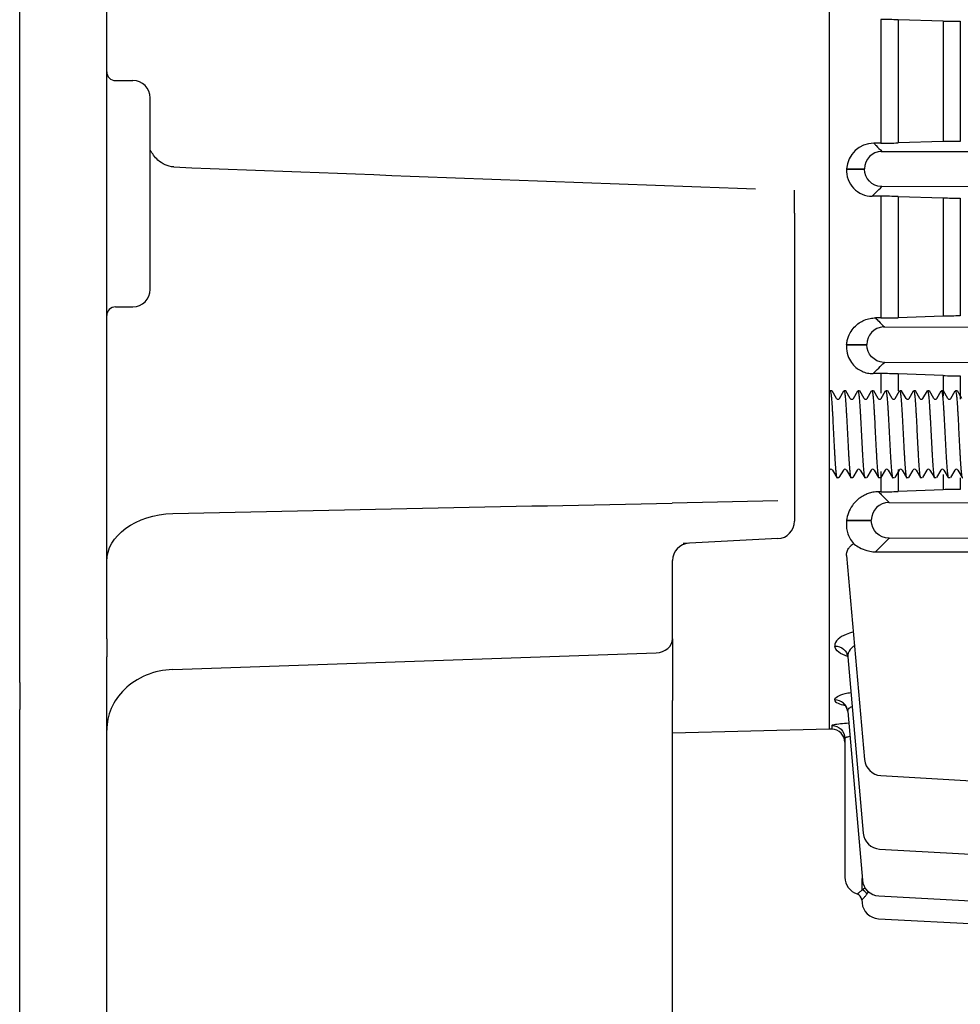
# Model space of a CAD drawing. Extents: x 0 to 210, y 0 to 297.
# Drawn here: x 82 to 90, y 155 to 163 of the extents above; entities that cross this region are included whole.
import ezdxf

# ---------------------------------------------------------------- set-up
doc = ezdxf.new("R2010")
doc.units = 0
doc.layers.get('0').update_dxf_attribs({"color": 3, "linetype": 'CONTINUOUS'})
doc.layers.get('DEFPOINTS').update_dxf_attribs({"linetype": 'CONTINUOUS'})
doc.layers.add('1', color=3, linetype='CONTINUOUS')
doc.styles.add('MIRCO', font='txt')
doc.dimstyles.new('MIRCO', dxfattribs={"dimtxt": 2.5, "dimasz": 2.5, "dimexe": 0.875, "dimexo": 1, "dimgap": 0.75, "dimtad": 1, "dimzin": 12, "dimtxsty": 'MIRCO', "dimblk": 'CLOSED', "dimcen": 0.09, "dimclrt": 7, "dimazin": 3, "dimtfac": 0.8, "dimtdec": 3, "dimtmove": 0, "dimatfit": 3, "dimtolj": 1})

# ---------------------------------------------------------------- blocks, each defined once
blk = doc.blocks.new('_CLOSED')
at = {"color": 0, "linetype": 'BYBLOCK'}
for p, q in [((-1, 0.166667), (0, 0)), ((-1, 0.166667), (-1, -0.166667)), ((0, 0), (-1, -0.166667)), ((0, 0), (-1, 0))]:
    blk.add_line(p, q, dxfattribs=at)
blk = doc.blocks.new('*D4')
at = {"layer": '1', "color": 0, "linetype": 'CONTINUOUS'}
for p, q in [((49.7529, 168.5335), (49.7529, 126.1585)), ((85.8384, 126.8968), (85.8384, 127.9085)), ((52.2529, 127.0335), (83.3384, 127.0335))]:
    blk.add_line(p, q, dxfattribs=at)
at = {"layer": 'DEFPOINTS', "color": 0}
for p in [(49.7529, 169.5335), (85.8384, 127.0335), (85.8384, 125.8968)]:
    blk.add_point(p, dxfattribs=at)
at = {"layer": '1', "color": 0, "xscale": 2.5, "yscale": 2.5, "zscale": 2.5, "rotation": 180}
blk.add_blockref('_CLOSED', (49.7529, 127.0335), dxfattribs=at)
at = {"layer": '1', "color": 0, "xscale": 2.5, "yscale": 2.5, "zscale": 2.5}
blk.add_blockref('_CLOSED', (85.8384, 127.0335), dxfattribs=at)
at = {"layer": '1', "color": 7, "insert": (67.7956, 129.0335), "char_height": 2.5, "attachment_point": 5, "style": 'MIRCO'}
blk.add_mtext('\\A1;253', dxfattribs=at)

msp = doc.modelspace()

# ---------------------------------------------------------------- linework, layer by layer
at = {"layer": '1', "color": 9, "linetype": 'CONTINUOUS'}
for p, q in [((81.8957, 157.7755), (81.8957, 182.2835)), ((82.61, 158.1331), (82.61, 181.9201)), ((88.5386, 176.6763), (88.5386, 157.3906)), ((88.5386, 173.9592), (88.5386, 160.1571)), ((82.6814, 162.7138), (82.8243, 162.7138)), ((82.9671, 161.4846), (82.9671, 162.571)), ((88.2529, 161.6258), (88.2529, 161.815)), ((88.2529, 161.5435), (88.2529, 159.4634)), ((82.9671, 160.9995), (82.9671, 161.4846)), ((82.6814, 160.8567), (82.8243, 160.8567)), ((88.5386, 159.514), (88.5386, 157.3906)), ((88.2529, 159.4634), (88.2529, 159.364)), ((88.2529, 159.364), (88.2529, 159.138)), ((88.2529, 159.138), (88.2529, 159.0976)), ((88.1175, 158.955), (87.3412, 158.9143)), ((87.2529, 158.132), (87.2529, 158.7741)), ((88.6814, 158.8163), (88.828, 157.1411)), ((82.61, 158.1331), (82.61, 157.9835)), ((87.2529, 158.132), (87.2529, 157.6266)), ((82.61, 152.8818), (82.61, 157.9835)), ((88.6907, 157.9835), (88.8172, 156.5373)), ((81.8957, 157.7755), (81.8957, 157.5524)), ((87.2529, 152.5885), (87.2529, 157.6266)), ((81.8957, 151.2011), (81.8957, 157.5524)), ((88.6902, 157.5357), (88.8112, 156.1531)), ((88.5386, 157.3906), (87.2529, 157.3597)), ((88.56, 157.3906), (88.5386, 157.3906)), ((88.6671, 157.3147), (88.6671, 156.1763)), ((88.8059, 155.9919), (88.8083, 155.9657)), ((88.9429, 155.8358), (92.8208, 155.6279))]:
    msp.add_line(p, q, dxfattribs=at)
at = {"layer": '1', "color": 134, "linetype": 'CONTINUOUS'}
for p, q in [((88.9627, 163.2141), (88.9627, 162.2)), ((89.1044, 163.2123), (89.1044, 162.2019)), ((89.4727, 163.202), (89.1044, 163.2123)), ((89.4727, 163.202), (89.4727, 162.2123)), ((89.6144, 163.2002), (89.6144, 162.2141)), ((88.9627, 162.2), (88.9042, 162.2)), ((89.4727, 162.2123), (89.1044, 162.2019)), ((88.97, 162.1325), (92.8281, 162.122)), ((88.6815, 161.9886), (88.6814, 161.9875)), ((88.828, 161.9876), (88.828, 161.9884)), ((88.97, 161.8436), (92.8281, 161.8541)), ((88.9627, 161.7643), (88.8922, 161.7643)), ((88.9627, 161.7643), (88.9627, 160.7659)), ((89.1044, 161.7623), (89.1044, 160.768)), ((89.1044, 161.7623), (89.4727, 161.7509)), ((89.4727, 161.7509), (89.4727, 160.7798)), ((89.6144, 161.7489), (89.6144, 160.7819)), ((88.2529, 161.6258), (88.2529, 161.5435)), ((88.9627, 160.7659), (88.9174, 160.7659)), ((89.4727, 160.7798), (89.1044, 160.768)), ((88.9916, 160.6921), (88.989, 160.6921)), ((88.989, 160.6919), (92.8285, 160.6804)), ((88.6815, 160.5473), (88.6814, 160.5457)), ((88.8469, 160.5461), (88.8469, 160.5469)), ((88.989, 160.401), (92.8285, 160.4125)), ((88.9916, 160.4009), (88.989, 160.4009)), ((88.9627, 160.3088), (88.8987, 160.3088)), ((88.9627, 160.3088), (88.9627, 160.1494)), ((89.1044, 160.3064), (89.1044, 160.1666)), ((89.4727, 160.2928), (89.1044, 160.3064)), ((89.4727, 160.2928), (89.4727, 160.1229)), ((89.6144, 160.2903), (89.6144, 160.0986)), ((88.56, 160.168), (88.5457, 160.168)), ((88.5976, 160.1046), (88.5616, 160.1667)), ((88.6224, 160.1046), (88.6585, 160.1667)), ((88.6743, 160.168), (88.66, 160.168)), ((88.7119, 160.1046), (88.6759, 160.1667)), ((88.7367, 160.1046), (88.7727, 160.1667)), ((88.7885, 160.168), (88.7743, 160.168)), ((88.8262, 160.1046), (88.7901, 160.1667)), ((88.851, 160.1046), (88.887, 160.1667)), ((88.9028, 160.168), (88.8886, 160.168)), ((88.9404, 160.1046), (88.9044, 160.1667)), ((88.9653, 160.1046), (89.0013, 160.1667)), ((89.0171, 160.168), (89.0029, 160.168)), ((89.0547, 160.1046), (89.0187, 160.1667)), ((89.0796, 160.1046), (89.1156, 160.1667)), ((89.1314, 160.168), (89.1172, 160.168)), ((89.169, 160.1046), (89.133, 160.1667)), ((89.1938, 160.1046), (89.2299, 160.1667)), ((89.2457, 160.168), (89.2315, 160.168)), ((89.2833, 160.1046), (89.2473, 160.1667)), ((89.3081, 160.1046), (89.3442, 160.1667)), ((89.36, 160.168), (89.3457, 160.168)), ((89.3976, 160.1046), (89.3616, 160.1667)), ((89.4224, 160.1046), (89.4585, 160.1667)), ((89.4743, 160.168), (89.46, 160.168)), ((89.5119, 160.1046), (89.4759, 160.1667)), ((89.5367, 160.1046), (89.5727, 160.1667)), ((89.5885, 160.168), (89.5743, 160.168)), ((89.6262, 160.1046), (89.5901, 160.1667)), ((88.5652, 159.5173), (88.6013, 159.4552)), ((88.6547, 159.5173), (88.6187, 159.4551)), ((88.6795, 159.5173), (88.7156, 159.4552)), ((88.769, 159.5173), (88.733, 159.4551)), ((88.7938, 159.5173), (88.8298, 159.4552)), ((88.8833, 159.5173), (88.8473, 159.4551)), ((88.9081, 159.5173), (88.9441, 159.4552)), ((88.9976, 159.5173), (88.9616, 159.4551)), ((88.9627, 159.5063), (88.9627, 159.3391)), ((89.0224, 159.5173), (89.0584, 159.4552)), ((89.1119, 159.5173), (89.0758, 159.4551)), ((89.1044, 159.5211), (89.1044, 159.3417)), ((89.1367, 159.5173), (89.1727, 159.4552)), ((89.2262, 159.5173), (89.1901, 159.4551)), ((89.251, 159.5173), (89.287, 159.4552)), ((89.3405, 159.5173), (89.3044, 159.4551)), ((89.3652, 159.5173), (89.4013, 159.4552)), ((89.4547, 159.5173), (89.4187, 159.4551)), ((89.4795, 159.5173), (89.5156, 159.4552)), ((89.569, 159.5173), (89.533, 159.4551)), ((89.5938, 159.5173), (89.6298, 159.4552)), ((88.6171, 159.4538), (88.6029, 159.4538)), ((88.7314, 159.4538), (88.7172, 159.4538)), ((88.8457, 159.4538), (88.8315, 159.4538)), ((88.96, 159.4538), (88.9458, 159.4538)), ((89.0742, 159.4538), (89.06, 159.4538)), ((89.1885, 159.4538), (89.1743, 159.4538)), ((89.3028, 159.4538), (89.2886, 159.4538)), ((89.4171, 159.4538), (89.4029, 159.4538)), ((89.4727, 159.4798), (89.4727, 159.3564)), ((89.5314, 159.4538), (89.5172, 159.4538)), ((89.6144, 159.4538), (89.6144, 159.3591)), ((88.9627, 159.3391), (88.9435, 159.3391)), ((89.4727, 159.3564), (89.1044, 159.3417)), ((89.0328, 159.2521), (92.8292, 159.2389)), ((88.884, 159.1043), (88.884, 159.1056)), ((89.0328, 158.9578), (92.8292, 158.971)), ((88.919, 158.8468), (97.4868, 158.8468))]:
    msp.add_line(p, q, dxfattribs=at)
at = {"layer": '1', "color": 4, "linetype": 'CONTINUOUS'}
for p, q in [((88.1175, 159.2646), (87.2504, 159.2465)), ((83.1515, 157.8812), (87.1175, 158.0172))]:
    msp.add_line(p, q, dxfattribs=at)
at = {"layer": '1', "color": 3, "linetype": 'CONTINUOUS'}
for p, q in [((88.6816, 159.1059), (88.6813, 159.1039)), ((88.584, 158.0737), (88.584, 158.0734)), ((88.56, 157.4215), (88.56, 157.3906)), ((88.9617, 157.0109), (92.8204, 156.7792)), ((88.9515, 156.4071), (92.8207, 156.1882)), ((88.81, 156.0738), (88.81, 156.1666)), ((88.81, 156.0738), (88.8323, 156.09)), ((88.8479, 156.038), (88.8611, 156.0566)), ((88.9457, 156.0229), (92.8208, 155.8115))]:
    msp.add_line(p, q, dxfattribs=at)
at = {"layer": '1', "color": 134, "linetype": 'CONTINUOUS'}
for centre, radius, start, end in [((88.9663, 157.9899), 5.2242, 88.48488, 90.03974), ((89.6109, 168.3949), 5.1947, 268.47577, 270.03944), ((88.9055, 161.9756), 0.2245, 90.34507, 176.66609), ((88.9663, 167.3436), 5.1436, 269.95956, 271.53877), ((89.6109, 157.1053), 5.1089, 89.95976, 91.54971), ((88.8913, 161.9746), 0.2103, 176.50494, 270.25673), ((88.9664, 157.0538), 4.7105, 88.32052, 90.04497), ((89.6108, 166.3992), 4.6503, 268.2978, 270.04458), ((88.9664, 165.3259), 4.56, 269.95297, 271.73434), ((89.6108, 156.2898), 4.4921, 89.95377, 91.76211), ((88.9665, 156.3496), 3.9593, 88.00402, 90.05578), ((89.6108, 164.1403), 3.8499, 267.94389, 270.05395), ((88.61, 160.1129), 0.015, 213.79339, 326.07443), ((88.7243, 160.1129), 0.015, 213.79339, 326.07443), ((88.8386, 160.1129), 0.015, 213.79339, 326.07443), ((88.9529, 160.1129), 0.015, 213.79339, 326.07443), ((89.0672, 160.1129), 0.015, 213.79339, 326.07443), ((89.1814, 160.1129), 0.015, 213.79339, 326.07443), ((89.2957, 160.1129), 0.015, 213.79339, 326.07443), ((89.41, 160.1129), 0.015, 213.79339, 326.07443), ((89.5243, 160.1129), 0.015, 213.79339, 326.07443), ((88.5528, 159.5089), 0.0149, 33.87374, 146.05955), ((88.6671, 159.5089), 0.0149, 33.87374, 146.05955), ((88.7814, 159.5089), 0.0149, 33.87374, 146.05955), ((88.8957, 159.5089), 0.0149, 33.87374, 146.05955), ((89.01, 159.5089), 0.0149, 33.87374, 146.05955), ((89.1243, 159.5089), 0.0149, 33.87374, 146.05955), ((89.2386, 159.5089), 0.0149, 33.87374, 146.05955), ((89.3528, 159.5089), 0.0149, 33.87374, 146.05955), ((89.4671, 159.5089), 0.0149, 33.87374, 146.05955), ((89.5814, 159.5089), 0.0149, 33.87374, 146.05955), ((88.9666, 163.0114), 3.6723, 269.93877, 272.15093), ((89.6108, 155.8197), 3.5395, 89.94129, 92.23652), ((88.919, 159.1033), 0.2565, 265.11476, 270.00003)]:
    msp.add_arc(centre, radius, start, end, dxfattribs=at)
at = {"layer": '1', "color": 9, "linetype": 'CONTINUOUS'}
for centre, radius, start, end in [((82.6814, 162.7853), 0.0714, 180, 270), ((82.8243, 162.571), 0.1429, 0, 90), ((82.8243, 160.9995), 0.1429, 270, 0), ((82.6814, 160.7853), 0.0714, 90, 180), ((88.11, 159.0976), 0.1429, 272.99998, 0), ((87.3957, 158.7741), 0.1429, 93.14355, 180), ((88.56, 157.2835), 0.1071, 0, 90), ((88.9703, 157.1535), 0.1429, 185.00006, 266.56289), ((88.9595, 156.5497), 0.1429, 185.00005, 266.76252), ((88.81, 156.1763), 0.1429, 180, 252.60614), ((88.9535, 156.1655), 0.1429, 185.00004, 266.87787), ((88.9505, 155.9784), 0.1429, 185.09026, 266.93112)]:
    msp.add_arc(centre, radius, start, end, dxfattribs=at)
at = {"layer": '1', "color": 4, "linetype": 'CONTINUOUS'}
for centre, radius, start, end in [((140.3909, 1631.0002), 1470.1101, 267.7689158, 267.9551249), ((-284.212, 18007.118), 17851.7366, 271.17914952, 271.19230793)]:
    msp.add_arc(centre, radius, start, end, dxfattribs=at)
at = {"layer": '1', "color": 3, "linetype": 'CONTINUOUS'}
msp.add_arc((88.7506, 155.9869), 0.0556, 5.04194, 72.58939, dxfattribs=at)
at = {"layer": '1', "color": 134, "linetype": 'CONTINUOUS'}
for centre, major_axis, start_param, end_param in [((88.9718, 161.9884), (0.0645, 0.1292), 0.482551, 2.031783), ((88.9718, 161.9884), (0.0645, 0.1292), 0.464788, 0.477269), ((88.9916, 160.5469), (0.0649, 0.13), 0.522521, 2.031783), ((89.0304, 159.1056), (0.0656, 0.1315), 0.464788, 2.031783)]:
    msp.add_ellipse(centre, major_axis=major_axis, ratio=0.995254, start_param=start_param, end_param=end_param, dxfattribs=at)
at = {"layer": '1', "color": 134, "linetype": 'CONTINUOUS', "extrusion": (0, 0, -1)}
for centre, major_axis, start_param, end_param in [((88.9718, 161.9876), (0.0645, -0.1292), 0.506411, 2.031783), ((88.9718, 161.9876), (0.0645, -0.1292), 0.464788, 0.477257), ((88.9916, 160.5461), (0.0649, -0.13), 0.522521, 2.031783), ((89.0304, 159.1043), (0.0656, -0.1315), 0.464788, 2.031783)]:
    msp.add_ellipse(centre, major_axis=major_axis, ratio=0.995254, start_param=start_param, end_param=end_param, dxfattribs=at)
at = {"layer": '1', "color": 4, "linetype": 'CONTINUOUS', "extrusion": (0, 0, -1)}
msp.add_ellipse((83.1814, 158.768), major_axis=(0.5714, 0), ratio=0.68989, start_param=3.141593, end_param=4.660029, dxfattribs=at)
at = {"layer": '1', "color": 4, "linetype": 'CONTINUOUS'}
msp.add_ellipse((87.11, 158.132), major_axis=(-0.1429, 0), ratio=0.80486, start_param=1.623156, end_param=3.141593, dxfattribs=at)
at = {"layer": '1', "color": 3, "linetype": 'CONTINUOUS', "extrusion": (0, 0, -1)}
for centre, major_axis, ratio, start_param, end_param in [((88.584, 157.9742), (0.1067, 0.0093), 0.928675, 4.793465, 6.283192), ((88.584, 157.9738), (0.1067, 0.0093), 0.928712, 4.793457, 6.279536), ((88.56, 157.3147), (0.1071, 0), 0.996795, 4.712389, 6.283185)]:
    msp.add_ellipse(centre, major_axis=major_axis, ratio=ratio, start_param=start_param, end_param=end_param, dxfattribs=at)
at = {"layer": '1', "color": 3, "linetype": 'CONTINUOUS'}
for centre, major_axis, ratio, start_param, end_param in [((88.5835, 157.5264), (-0.1067, -0.0093), 0.974903, 3.141582, 4.627291), ((88.5835, 157.5262), (-0.1067, -0.0093), 0.974924, 3.143568, 4.627311), ((88.81, 156.0337), (-0.0396, 0.0392), 0.591308, 4.268052, 5.242143)]:
    msp.add_ellipse(centre, major_axis=major_axis, ratio=ratio, start_param=start_param, end_param=end_param, dxfattribs=at)
at = {"layer": '1', "color": 134, "linetype": 'CONTINUOUS'}
for points, knots in [([(88.9042, 162.2), (88.9111, 162.1932), (88.9335, 162.1707), (88.9533, 162.1483), (88.9718, 162.1327)], [11.746378, 11.746378, 11.746378, 11.746378, 15.048013, 22.57202, 22.57202, 22.57202, 22.57202]), ([(88.9658, 162.1325), (88.9658, 162.1325), (88.9665, 162.1326), (88.9667, 162.1326), (88.9676, 162.1326), (88.9684, 162.1326), (88.9692, 162.1327), (88.9698, 162.1327), (88.97, 162.1327)], [0, 0, 0, 0, 0.00112846, 0.00739251, 0.01334215, 0.01756438, 0.02361358, 0.02970012, 0.02970012, 0.02970012, 0.02970012]), ([(88.9718, 162.1327), (88.9718, 162.1327), (88.9717, 162.1327), (88.9715, 162.1327), (88.9714, 162.1327), (88.9713, 162.1327), (88.9711, 162.1327), (88.971, 162.1327), (88.9709, 162.1327), (88.9708, 162.1327), (88.9706, 162.1327), (88.9704, 162.1327), (88.9703, 162.1327), (88.9702, 162.1327), (88.97, 162.1327), (88.9698, 162.1327), (88.9695, 162.1327), (88.9693, 162.1327), (88.9692, 162.1326), (88.9691, 162.1326), (88.9691, 162.1326), (88.9691, 162.1326), (88.9691, 162.1326), (88.9692, 162.1326), (88.9692, 162.1326), (88.9692, 162.1326), (88.9693, 162.1326), (88.9693, 162.1326), (88.9694, 162.1326), (88.9694, 162.1325), (88.9695, 162.1325), (88.9696, 162.1325), (88.9697, 162.1325), (88.9698, 162.1325), (88.9699, 162.1325), (88.97, 162.1325), (88.97, 162.1325)], [0, 0, 0, 0, 0.00148234, 0.00286459, 0.00416058, 0.00538409, 0.00654886, 0.00766864, 0.00875718, 0.00982824, 0.01089565, 0.01421238, 0.01537472, 0.01653574, 0.017696, 0.02117562, 0.02466846, 0.02818985, 0.03175509, 0.03537914, 0.03907641, 0.04032819, 0.04159012, 0.04286267, 0.04418205, 0.04557152, 0.04701214, 0.04848494, 0.04997105, 0.0514519, 0.05290944, 0.05432641, 0.05568671, 0.05697611, 0.05818314, 0.05930083, 0.05930083, 0.05930083, 0.05930083]), ([(88.6814, 161.9875), (88.6991, 161.9876), (88.7479, 161.9878), (88.7968, 161.9848), (88.828, 161.9876)], [10.789665, 10.789665, 10.789665, 10.789665, 15.048013, 22.57202, 22.57202, 22.57202, 22.57202]), ([(88.6815, 161.9886), (88.6991, 161.9885), (88.7479, 161.9883), (88.7968, 161.9913), (88.828, 161.9884)], [10.794709, 10.794709, 10.794709, 10.794709, 15.048013, 22.57202, 22.57202, 22.57202, 22.57202]), ([(88.8922, 161.7643), (88.9033, 161.7751), (88.9301, 161.8014), (88.9533, 161.8278), (88.9718, 161.8434)], [9.864555, 9.864555, 9.864555, 9.864555, 15.048013, 22.57202, 22.57202, 22.57202, 22.57202]), ([(88.9658, 161.8435), (88.9658, 161.8435), (88.9665, 161.8435), (88.9667, 161.8435), (88.9676, 161.8435), (88.9684, 161.8434), (88.9692, 161.8434), (88.9698, 161.8434), (88.97, 161.8434)], [0, 0, 0, 0, 0.00112851, 0.00739255, 0.01333152, 0.01754897, 0.02364778, 0.02968439, 0.02968439, 0.02968439, 0.02968439]), ([(88.9718, 161.8434), (88.9718, 161.8434), (88.9717, 161.8434), (88.9715, 161.8434), (88.9714, 161.8434), (88.9713, 161.8434), (88.9711, 161.8434), (88.971, 161.8434), (88.9709, 161.8434), (88.9708, 161.8434), (88.9706, 161.8434), (88.9704, 161.8434), (88.9703, 161.8434), (88.9702, 161.8434), (88.97, 161.8434), (88.9698, 161.8434), (88.9695, 161.8434), (88.9693, 161.8434), (88.9692, 161.8434), (88.9691, 161.8435), (88.9691, 161.8435), (88.9691, 161.8435), (88.9691, 161.8435), (88.9692, 161.8435), (88.9692, 161.8435), (88.9692, 161.8435), (88.9693, 161.8435), (88.9693, 161.8435), (88.9694, 161.8435), (88.9694, 161.8435), (88.9695, 161.8435), (88.9696, 161.8435), (88.9697, 161.8435), (88.9698, 161.8435), (88.9699, 161.8436), (88.97, 161.8436), (88.97, 161.8436)], [0, 0, 0, 0, 0.00148234, 0.00286459, 0.00416058, 0.00538409, 0.00654886, 0.00766864, 0.00875718, 0.00982824, 0.01089565, 0.01421238, 0.01537472, 0.01653574, 0.017696, 0.02117562, 0.02466846, 0.02818985, 0.03175509, 0.03537914, 0.03907641, 0.04032819, 0.04159012, 0.04286267, 0.04418205, 0.04557152, 0.04701214, 0.04848494, 0.04997105, 0.0514519, 0.05290944, 0.05432641, 0.05568671, 0.05697611, 0.05818314, 0.05930083, 0.05930083, 0.05930083, 0.05930083]), ([(88.6815, 160.5473), (88.6824, 160.5581), (88.6873, 160.5911), (88.7058, 160.64), (88.7411, 160.6889), (88.781, 160.7239), (88.8256, 160.7487), (88.8711, 160.7628), (88.9029, 160.7659), (88.9174, 160.7659)], [0, 0, 0, 0, 0.307397, 0.938272, 1.420316, 1.8546, 2.213958, 2.574581, 2.87967, 2.87967, 2.87967, 2.87967]), ([(88.9174, 160.7659), (88.9267, 160.7568), (88.9516, 160.7322), (88.9733, 160.7076), (88.9916, 160.6921)], [10.550327, 10.550327, 10.550327, 10.550327, 14.947787, 22.42168, 22.42168, 22.42168, 22.42168]), ([(88.9833, 160.6918), (88.9832, 160.6918), (88.984, 160.6918), (88.9843, 160.6919), (88.9852, 160.6919), (88.9862, 160.692), (88.9872, 160.692), (88.9883, 160.692), (88.9887, 160.6921), (88.989, 160.6921)], [0, 0, 0, 0, 0.00113661, 0.0081059, 0.01375465, 0.01792693, 0.03019995, 0.03470619, 0.04058472, 0.04058472, 0.04058472, 0.04058472]), ([(88.6814, 160.5457), (88.6805, 160.5348), (88.6802, 160.499), (88.6927, 160.4446), (88.7248, 160.3902), (88.7635, 160.3526), (88.8056, 160.3274), (88.8508, 160.3123), (88.8829, 160.3088), (88.8987, 160.3088)], [0, 0, 0, 0, 0.30904, 1.017218, 1.568707, 2.005887, 2.371539, 2.710735, 3.04361, 3.04361, 3.04361, 3.04361]), ([(88.6814, 160.5457), (88.7055, 160.546), (88.7607, 160.5466), (88.8159, 160.5433), (88.8469, 160.5461)], [9.11707, 9.11707, 9.11707, 9.11707, 14.947787, 22.42168, 22.42168, 22.42168, 22.42168]), ([(88.6815, 160.5473), (88.7056, 160.547), (88.7607, 160.5463), (88.8159, 160.5497), (88.8469, 160.5469)], [9.1274, 9.1274, 9.1274, 9.1274, 14.947787, 22.42168, 22.42168, 22.42168, 22.42168]), ([(88.8987, 160.3088), (88.9142, 160.324), (88.9462, 160.3547), (88.9733, 160.3854), (88.9916, 160.4009)], [7.622656, 7.622656, 7.622656, 7.622656, 14.947787, 22.42168, 22.42168, 22.42168, 22.42168]), ([(88.9833, 160.4012), (88.9832, 160.4012), (88.984, 160.4011), (88.9843, 160.4011), (88.9852, 160.4011), (88.9863, 160.401), (88.9876, 160.401), (88.9887, 160.4009), (88.989, 160.4009)], [0, 0, 0, 0, 0.00113658, 0.00810596, 0.01367064, 0.01778598, 0.0325195, 0.04058684, 0.04058684, 0.04058684, 0.04058684]), ([(88.5441, 160.1666), (88.5442, 160.1668), (88.5455, 160.1689), (88.548, 160.1675), (88.5517, 160.1518), (88.5552, 160.1229), (88.5589, 160.0812), (88.5619, 160.0369), (88.5643, 159.997), (88.5668, 159.9557), (88.5697, 159.9009), (88.5733, 159.831), (88.5769, 159.7603), (88.5798, 159.7036), (88.5823, 159.659), (88.5848, 159.6165), (88.5878, 159.568), (88.5914, 159.5208), (88.595, 159.4848), (88.5985, 159.4615), (88.6012, 159.4543), (88.6027, 159.4538), (88.6029, 159.4538)], [5.670947, 5.670947, 5.670947, 5.670947, 5.718593, 6.21203, 6.705602, 7.199103, 7.692565, 8.209547, 8.468018, 8.703043, 9.196712, 9.690204, 10.183675, 10.677131, 10.912095, 11.194109, 11.687741, 12.181191, 12.674761, 13.168297, 13.661692, 13.762119, 13.762119, 13.762119, 13.762119]), ([(88.6584, 160.1666), (88.6585, 160.1668), (88.6598, 160.1689), (88.6623, 160.1675), (88.6659, 160.1518), (88.6694, 160.1229), (88.6732, 160.0812), (88.6762, 160.0369), (88.6786, 159.997), (88.681, 159.9557), (88.684, 159.9009), (88.6875, 159.831), (88.6912, 159.7603), (88.6941, 159.7036), (88.6966, 159.659), (88.699, 159.6165), (88.7021, 159.568), (88.7057, 159.5208), (88.7093, 159.4848), (88.7128, 159.4615), (88.7155, 159.4543), (88.7169, 159.4538), (88.7172, 159.4538)], [5.670947, 5.670947, 5.670947, 5.670947, 5.718593, 6.21203, 6.705602, 7.199103, 7.692564, 8.209547, 8.468018, 8.703043, 9.196712, 9.690204, 10.183675, 10.677131, 10.912095, 11.194109, 11.687741, 12.181191, 12.674761, 13.168297, 13.661692, 13.762119, 13.762119, 13.762119, 13.762119]), ([(88.7727, 160.1666), (88.7728, 160.1668), (88.7741, 160.1689), (88.7766, 160.1675), (88.7802, 160.1518), (88.7837, 160.1229), (88.7874, 160.0812), (88.7905, 160.0369), (88.7929, 159.997), (88.7953, 159.9557), (88.7983, 159.9009), (88.8018, 159.831), (88.8055, 159.7603), (88.8084, 159.7036), (88.8108, 159.659), (88.8133, 159.6165), (88.8164, 159.568), (88.8199, 159.5208), (88.8236, 159.4848), (88.8271, 159.4615), (88.8298, 159.4543), (88.8312, 159.4538), (88.8315, 159.4538)], [5.670947, 5.670947, 5.670947, 5.670947, 5.718593, 6.21203, 6.705602, 7.199103, 7.692564, 8.209547, 8.468018, 8.703043, 9.196712, 9.690204, 10.183675, 10.677131, 10.912095, 11.194109, 11.687741, 12.181191, 12.674761, 13.168297, 13.661692, 13.762119, 13.762119, 13.762119, 13.762119]), ([(88.887, 160.1666), (88.8871, 160.1668), (88.8884, 160.1689), (88.8909, 160.1675), (88.8945, 160.1518), (88.898, 160.1229), (88.9017, 160.0812), (88.9048, 160.0369), (88.9072, 159.997), (88.9096, 159.9557), (88.9126, 159.9009), (88.9161, 159.831), (88.9198, 159.7603), (88.9227, 159.7036), (88.9251, 159.659), (88.9276, 159.6165), (88.9307, 159.568), (88.9342, 159.5208), (88.9379, 159.4848), (88.9414, 159.4615), (88.9441, 159.4543), (88.9455, 159.4538), (88.9458, 159.4538)], [5.670947, 5.670947, 5.670947, 5.670947, 5.718593, 6.21203, 6.705602, 7.199103, 7.692564, 8.209547, 8.468018, 8.703043, 9.196712, 9.690204, 10.183675, 10.677131, 10.912095, 11.194109, 11.687741, 12.181191, 12.674761, 13.168297, 13.661692, 13.762119, 13.762119, 13.762119, 13.762119]), ([(89.0012, 160.1666), (89.0014, 160.1668), (89.0027, 160.1689), (89.0051, 160.1675), (89.0088, 160.1518), (89.0123, 160.1229), (89.016, 160.0812), (89.0191, 160.0369), (89.0215, 159.997), (89.0239, 159.9557), (89.0269, 159.9009), (89.0304, 159.831), (89.0341, 159.7603), (89.037, 159.7036), (89.0394, 159.659), (89.0419, 159.6165), (89.045, 159.568), (89.0485, 159.5208), (89.0522, 159.4848), (89.0557, 159.4615), (89.0584, 159.4543), (89.0598, 159.4538), (89.06, 159.4538)], [5.670947, 5.670947, 5.670947, 5.670947, 5.718593, 6.21203, 6.705602, 7.199103, 7.692564, 8.209547, 8.468018, 8.703043, 9.196712, 9.690204, 10.183675, 10.677131, 10.912095, 11.194109, 11.687741, 12.181191, 12.674761, 13.168297, 13.661692, 13.762119, 13.762119, 13.762119, 13.762119]), ([(89.1155, 160.1666), (89.1156, 160.1668), (89.1169, 160.1689), (89.1194, 160.1675), (89.1231, 160.1518), (89.1266, 160.1229), (89.1303, 160.0812), (89.1334, 160.0369), (89.1358, 159.997), (89.1382, 159.9557), (89.1412, 159.9009), (89.1447, 159.831), (89.1483, 159.7603), (89.1513, 159.7036), (89.1537, 159.659), (89.1562, 159.6165), (89.1593, 159.568), (89.1628, 159.5208), (89.1665, 159.4848), (89.17, 159.4615), (89.1726, 159.4543), (89.1741, 159.4538), (89.1743, 159.4538)], [5.670947, 5.670947, 5.670947, 5.670947, 5.718593, 6.21203, 6.705602, 7.199103, 7.692564, 8.209547, 8.468018, 8.703043, 9.196712, 9.690204, 10.183675, 10.677131, 10.912095, 11.194109, 11.687741, 12.181191, 12.674761, 13.168297, 13.661692, 13.762119, 13.762119, 13.762119, 13.762119]), ([(89.2298, 160.1666), (89.2299, 160.1668), (89.2312, 160.1689), (89.2337, 160.1675), (89.2374, 160.1518), (89.2409, 160.1229), (89.2446, 160.0812), (89.2476, 160.0369), (89.2501, 159.997), (89.2525, 159.9557), (89.2555, 159.9009), (89.259, 159.831), (89.2626, 159.7603), (89.2656, 159.7036), (89.268, 159.659), (89.2705, 159.6165), (89.2735, 159.568), (89.2771, 159.5208), (89.2807, 159.4848), (89.2843, 159.4615), (89.2869, 159.4543), (89.2884, 159.4538), (89.2886, 159.4538)], [5.670947, 5.670947, 5.670947, 5.670947, 5.718593, 6.21203, 6.705602, 7.199103, 7.692564, 8.209547, 8.468018, 8.703043, 9.196712, 9.690204, 10.183675, 10.677131, 10.912095, 11.194109, 11.687741, 12.181191, 12.674761, 13.168297, 13.661692, 13.762119, 13.762119, 13.762119, 13.762119]), ([(89.3441, 160.1666), (89.3442, 160.1668), (89.3455, 160.1689), (89.348, 160.1675), (89.3517, 160.1518), (89.3552, 160.1229), (89.3589, 160.0812), (89.3619, 160.0369), (89.3643, 159.997), (89.3668, 159.9557), (89.3697, 159.9009), (89.3733, 159.831), (89.3769, 159.7603), (89.3798, 159.7036), (89.3823, 159.659), (89.3848, 159.6165), (89.3878, 159.568), (89.3914, 159.5208), (89.395, 159.4848), (89.3985, 159.4615), (89.4012, 159.4543), (89.4027, 159.4538), (89.4029, 159.4538)], [5.670947, 5.670947, 5.670947, 5.670947, 5.718593, 6.21203, 6.705602, 7.199103, 7.692564, 8.209547, 8.468018, 8.703043, 9.196712, 9.690204, 10.183675, 10.677131, 10.912095, 11.194109, 11.687741, 12.181191, 12.674761, 13.168297, 13.661692, 13.762119, 13.762119, 13.762119, 13.762119]), ([(89.4584, 160.1666), (89.4585, 160.1668), (89.4598, 160.1689), (89.4623, 160.1675), (89.4659, 160.1518), (89.4694, 160.1229), (89.4732, 160.0812), (89.4762, 160.0369), (89.4786, 159.997), (89.481, 159.9557), (89.484, 159.9009), (89.4875, 159.831), (89.4912, 159.7603), (89.4941, 159.7036), (89.4966, 159.659), (89.499, 159.6165), (89.5021, 159.568), (89.5057, 159.5208), (89.5093, 159.4848), (89.5128, 159.4615), (89.5155, 159.4543), (89.5169, 159.4538), (89.5172, 159.4538)], [5.670947, 5.670947, 5.670947, 5.670947, 5.718593, 6.21203, 6.705602, 7.199103, 7.692564, 8.209547, 8.468018, 8.703043, 9.196712, 9.690204, 10.183675, 10.677131, 10.912095, 11.194109, 11.687741, 12.181191, 12.674761, 13.168297, 13.661692, 13.762119, 13.762119, 13.762119, 13.762119]), ([(89.5727, 160.1666), (89.5728, 160.1668), (89.5741, 160.1689), (89.5766, 160.1675), (89.5802, 160.1518), (89.5837, 160.1229), (89.5874, 160.0812), (89.5905, 160.0369), (89.5929, 159.997), (89.5953, 159.9557), (89.5983, 159.9009), (89.6018, 159.831), (89.6055, 159.7603), (89.6084, 159.7036), (89.6108, 159.659), (89.6133, 159.6165), (89.6164, 159.568), (89.6199, 159.5208), (89.6236, 159.4848), (89.6271, 159.4615), (89.6298, 159.4543), (89.6312, 159.4538), (89.6315, 159.4538)], [5.670947, 5.670947, 5.670947, 5.670947, 5.718593, 6.21203, 6.705602, 7.199103, 7.692564, 8.209547, 8.468018, 8.703043, 9.196712, 9.690204, 10.183675, 10.677131, 10.912095, 11.194109, 11.687741, 12.181191, 12.674761, 13.168297, 13.661692, 13.762119, 13.762119, 13.762119, 13.762119]), ([(88.9435, 159.3391), (88.9279, 159.3391), (88.8976, 159.3362), (88.8594, 159.3255), (88.8236, 159.3101), (88.79, 159.2895), (88.7566, 159.2609), (88.7219, 159.2199), (88.6942, 159.1671), (88.6841, 159.1259), (88.6816, 159.1059)], [0, 0, 0, 0, 0.328254, 0.634809, 0.879045, 1.251696, 1.641773, 2.103798, 2.879942, 3.621668, 3.621668, 3.621668, 3.621668]), ([(88.9435, 159.3391), (88.9538, 159.329), (88.9829, 159.3001), (89.008, 159.2712), (89.0304, 159.2524)], [13.201621, 13.201621, 13.201621, 13.201621, 18.093096, 27.139643, 27.139643, 27.139643, 27.139643]), ([(89.0304, 159.2524), (89.0304, 159.2524), (89.0303, 159.2524), (89.0301, 159.2524), (89.03, 159.2524), (89.0299, 159.2524), (89.0298, 159.2524), (89.0297, 159.2524), (89.0297, 159.2524), (89.0296, 159.2524), (89.0295, 159.2524), (89.0295, 159.2524), (89.0294, 159.2523), (89.0293, 159.2523), (89.0292, 159.2523), (89.0292, 159.2523), (89.0292, 159.2523), (89.0294, 159.2522), (89.0296, 159.2522), (89.0299, 159.2522), (89.0303, 159.2522), (89.0307, 159.2521), (89.0309, 159.2521), (89.0311, 159.2521), (89.0313, 159.2521), (89.0315, 159.2521), (89.0318, 159.2521), (89.032, 159.2521), (89.0323, 159.2521), (89.0325, 159.2521), (89.0327, 159.2521), (89.0328, 159.2521)], [0, 0, 0, 0, 0.00168456, 0.00327362, 0.0047866, 0.00624208, 0.0076577, 0.00905012, 0.0104351, 0.01182772, 0.0132426, 0.0146942, 0.01619713, 0.01775026, 0.02251661, 0.02744774, 0.03255312, 0.03784131, 0.04331995, 0.0489958, 0.05487476, 0.0610837, 0.06326556, 0.06548115, 0.06771479, 0.06995115, 0.07217571, 0.07437535, 0.07653895, 0.0786583, 0.08072904, 0.08072904, 0.08072904, 0.08072904]), ([(88.6813, 159.1039), (88.7114, 159.1043), (88.7789, 159.1051), (88.8465, 159.1006), (88.884, 159.1043)], [10.84297, 10.84297, 10.84297, 10.84297, 18.093096, 27.139643, 27.139643, 27.139643, 27.139643]), ([(88.6816, 159.1059), (88.7115, 159.1056), (88.779, 159.1047), (88.8465, 159.1092), (88.884, 159.1056)], [10.862895, 10.862895, 10.862895, 10.862895, 18.093096, 27.139643, 27.139643, 27.139643, 27.139643]), ([(88.919, 158.8468), (88.9375, 158.8649), (88.9759, 158.9018), (89.008, 158.9387), (89.0304, 158.9574)], [9.355648, 9.355648, 9.355648, 9.355648, 18.093096, 27.139643, 27.139643, 27.139643, 27.139643]), ([(89.0304, 158.9574), (89.0304, 158.9574), (89.0303, 158.9574), (89.0301, 158.9574), (89.03, 158.9574), (89.0299, 158.9574), (89.0298, 158.9575), (89.0297, 158.9575), (89.0297, 158.9575), (89.0296, 158.9575), (89.0295, 158.9575), (89.0295, 158.9575), (89.0294, 158.9575), (89.0293, 158.9575), (89.0292, 158.9575), (89.0292, 158.9576), (89.0292, 158.9576), (89.0294, 158.9576), (89.0296, 158.9576), (89.0299, 158.9577), (89.0303, 158.9577), (89.0307, 158.9577), (89.0309, 158.9577), (89.0311, 158.9577), (89.0313, 158.9577), (89.0315, 158.9578), (89.0318, 158.9578), (89.032, 158.9578), (89.0323, 158.9578), (89.0325, 158.9578), (89.0327, 158.9578), (89.0328, 158.9578)], [0, 0, 0, 0, 0.00168456, 0.00327362, 0.0047866, 0.00624208, 0.0076577, 0.00905012, 0.0104351, 0.01182772, 0.0132426, 0.0146942, 0.01619713, 0.01775026, 0.02251661, 0.02744774, 0.03255312, 0.03784131, 0.04331995, 0.0489958, 0.05487476, 0.0610837, 0.06326556, 0.06548115, 0.06771479, 0.06995115, 0.07217571, 0.07437535, 0.07653895, 0.0786583, 0.08072904, 0.08072904, 0.08072904, 0.08072904]), ([(88.7382, 158.9148), (88.74, 158.9132), (88.7546, 158.9011), (88.7879, 158.8784), (88.8407, 158.8564), (88.8803, 158.8492), (88.8971, 158.8478)], [1.407865, 1.407865, 1.407865, 1.407865, 1.470717, 1.887475, 2.372781, 2.728084, 2.728084, 2.728084, 2.728084])]:
    msp.add_open_spline(points, degree=3, knots=knots, dxfattribs=at)
at = {"layer": '1', "color": 4, "linetype": 'CONTINUOUS'}
for points, knots in [([(83.1596, 162.0045), (83.1345, 162.0055), (83.0856, 162.0187), (83.032, 162.0571), (82.9939, 162.0997), (82.9753, 162.1281), (82.9671, 162.1421)], [0, 0, 0, 0, 0.528517, 1.055613, 1.476416, 1.86865, 1.86865, 1.86865, 1.86865]), ([(83.1515, 157.8812), (83.076, 157.8783), (82.9267, 157.8456), (82.7473, 157.7279), (82.6352, 157.5655), (82.61, 157.4441), (82.61, 157.3834)], [0, 0, 0, 0, 1.570139, 3.140277, 4.617502, 6.094727, 6.094727, 6.094727, 6.094727])]:
    msp.add_open_spline(points, degree=3, knots=knots, dxfattribs=at)
at = {"layer": '1', "color": 3, "linetype": 'CONTINUOUS'}
for points, knots in [([(88.6813, 159.1039), (88.679, 159.0855), (88.6784, 159.0522), (88.6875, 159.0031), (88.7057, 158.9578), (88.726, 158.9284), (88.7382, 158.9148)], [0, 0, 0, 0, 0.681313, 1.238, 1.856935, 2.447415, 2.447415, 2.447415, 2.447415]), ([(88.7364, 158.1879), (88.7149, 158.1825), (88.6641, 158.1661), (88.5992, 158.1274), (88.5823, 158.0928), (88.584, 158.0737)], [1.14825, 1.14825, 1.14825, 1.14825, 1.682499, 2.519532, 3.615292, 3.615292, 3.615292, 3.615292]), ([(88.6901, 157.9875), (88.6899, 157.9876), (88.6601, 157.9974), (88.6069, 158.0234), (88.5856, 158.0555), (88.584, 158.0734)], [1.647897, 1.647897, 1.647897, 1.647897, 1.654032, 2.51738, 3.547402, 3.547402, 3.547402, 3.547402]), ([(88.7462, 158.0758), (88.7318, 158.0666), (88.6998, 158.038), (88.6889, 158.0043), (88.6907, 157.9835)], [1.205773, 1.205773, 1.205773, 1.205773, 1.681991, 2.499442, 2.499442, 2.499442, 2.499442]), ([(88.5835, 157.6309), (88.5826, 157.6403), (88.5977, 157.6592), (88.6539, 157.6804), (88.6997, 157.6901), (88.7161, 157.6929)], [0, 0, 0, 0, 0.903303, 1.748359, 2.170536, 2.170536, 2.170536, 2.170536]), ([(88.5835, 157.6307), (88.5843, 157.6212), (88.6015, 157.6047), (88.6448, 157.5913), (88.6686, 157.5862)], [0, 0, 0, 0, 0.905526, 1.64153, 1.64153, 1.64153, 1.64153]), ([(88.6902, 157.5357), (88.6894, 157.545), (88.6966, 157.5601), (88.7168, 157.5738), (88.7261, 157.5786)], [0, 0, 0, 0, 0.5834019, 0.9381104, 0.9381104, 0.9381104, 0.9381104]), ([(88.56, 157.4215), (88.56, 157.4242), (88.5732, 157.4297), (88.6254, 157.4372), (88.6738, 157.4407), (88.6984, 157.442)], [0, 0, 0, 0, 0.707689, 1.373121, 1.951135, 1.951135, 1.951135, 1.951135]), ([(88.6671, 157.3147), (88.6671, 157.318), (88.6744, 157.3247), (88.695, 157.331), (88.7079, 157.3337)], [0, 0, 0, 0, 0.3959003, 0.7872394, 0.7872394, 0.7872394, 0.7872394]), ([(88.7673, 156.04), (88.7675, 156.04), (88.7684, 156.0402), (88.7709, 156.0415), (88.7745, 156.0438), (88.7791, 156.0471), (88.7845, 156.0511), (88.7904, 156.0559), (88.7968, 156.0613), (88.8033, 156.0672), (88.8078, 156.0716), (88.81, 156.0738)], [0, 0, 0, 0, 0.136095, 0.271557, 0.405376, 0.536731, 0.664977, 0.789712, 0.910797, 1.028325, 1.142568, 1.142568, 1.142568, 1.142568]), ([(88.8061, 155.9918), (88.8063, 155.9917), (88.8071, 155.992), (88.8096, 155.9939), (88.8132, 155.9971), (88.8177, 156.0015), (88.823, 156.007), (88.8288, 156.0135), (88.835, 156.0209), (88.8414, 156.029), (88.8457, 156.0349), (88.8479, 156.038)], [0, 0, 0, 0, 0.136095, 0.271557, 0.405376, 0.536731, 0.664977, 0.789712, 0.910797, 1.028325, 1.142568, 1.142568, 1.142568, 1.142568])]:
    msp.add_open_spline(points, degree=3, knots=knots, dxfattribs=at)
at = {"layer": '1', "color": 9, "linetype": 'CONTINUOUS'}
for points, knots in [([(88.6814, 158.8163), (88.6807, 158.8243), (88.6818, 158.8441), (88.6932, 158.8711), (88.7137, 158.896), (88.7294, 158.9088), (88.7382, 158.9148)], [0, 0, 0, 0, 0.319957, 0.788894, 1.087961, 1.385294, 1.385294, 1.385294, 1.385294]), ([(88.6808, 158.0094), (88.6808, 158.0093), (88.685, 158.0053), (88.6899, 157.9913), (88.6907, 157.9835)], [2.3679036, 2.3679036, 2.3679036, 2.3679036, 2.7342445, 3.1297825, 3.1297825, 3.1297825, 3.1297825]), ([(88.6902, 157.5357), (88.6895, 157.5442), (88.6862, 157.558), (88.6779, 157.5745), (88.6691, 157.5862), (88.6595, 157.5948), (88.6566, 157.5963), (88.6566, 157.5962)], [0.0018208, 0.0018208, 0.0018208, 0.0018208, 0.2285908, 0.3773338, 0.5363988, 0.716689, 0.9705882, 0.9705882, 0.9705882, 0.9705882])]:
    msp.add_open_spline(points, degree=3, knots=knots, dxfattribs=at)

# ---------------------------------------------------------------- dimensions: what is measured, and where the dimension line sits
at = {"layer": '1', "color": 3, "linetype": 'CONTINUOUS'}
dim = msp.add_linear_dim(base=(85.8384, 127.0335), p1=(49.7529, 169.5335), p2=(85.8384, 125.8968), dimstyle='MIRCO', override={"dimlfac": 7, "dimrnd": 1, "dimpost": ''}, dxfattribs=at)
dim.commit()
dim.dimension.update_dxf_attribs({"geometry": '*D4', "text_midpoint": (67.7956, 129.0335)})

doc.saveas('drawing.dxf')
